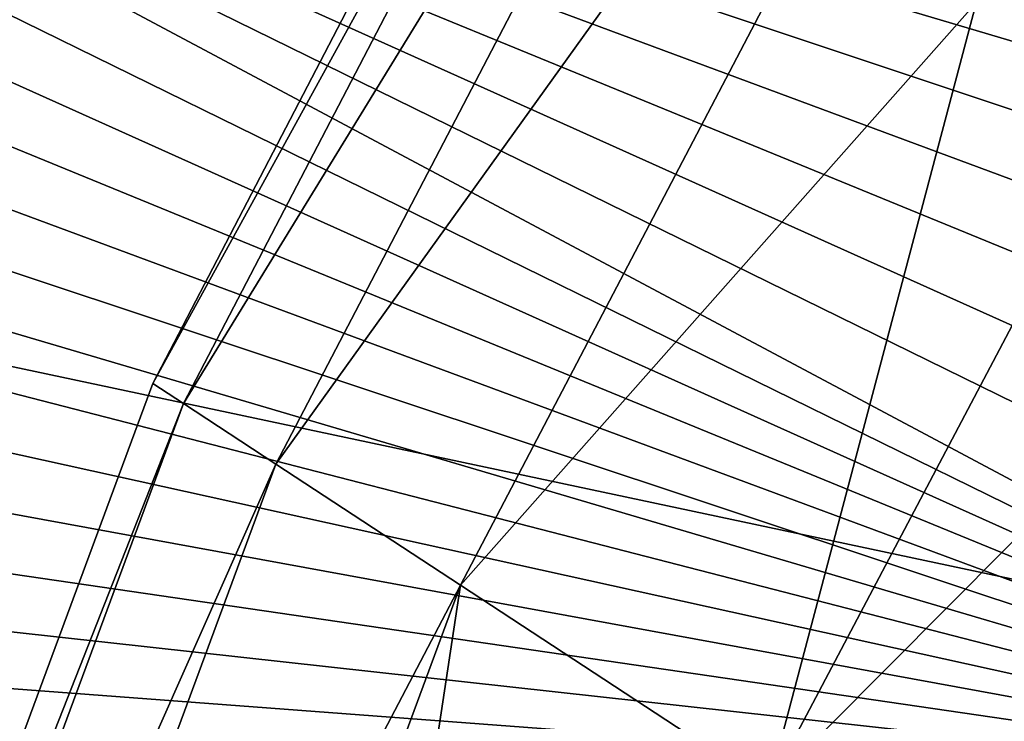
# Model space of a CAD drawing. Units: millimetres. Extents: x -421 to -90, y 30 to 75.
# Drawn here: x -398 to -397, y 52 to 52 of the extents above; entities that cross this region are included whole.
import ezdxf

# ---------------------------------------------------------------- set-up
doc = ezdxf.new("R2010")
doc.units = ezdxf.units.MM
doc.layers.get('0').update_dxf_attribs({"true_color": 0xc7c7c7})

# ---------------------------------------------------------------- blocks, each defined once
blk = doc.blocks.new('Object')
at = {"color": 0}
mesh = blk.add_polyface(dxfattribs=at)
corners = [(0.5078675746917725, 0.2283032536506653, -3.805201768875122), (0.4912748336791992, 0.2625283896923065, -3.805201768875122), (0.4724420309066772, 0.2955017387866974, -3.805201768875122), (0.522140383720398, 0.1929153203964233, -3.805201768875122), (0.534018337726593, 0.1564323604106903, -3.805201768875122), (0.5434250831604004, 0.1188995912671089, -3.805201768875122), (0.5502774715423584, 0.08033502846956253, -3.805201768875122), (0.5544792413711548, 0.04072852805256844, -3.805201530456543), (0.5559138059616089, 3.86076010272518e-07, -3.805201530456543), (0.5544793605804443, -0.04072689637541771, -3.805201530456543), (0.5502776503562927, -0.08033289015293121, -3.805201530456543), (0.5434250831604004, -0.1188976392149925, -3.805201530456543), (0.5340183973312378, -0.1564303785562515, -3.805201530456543), (0.4180244207382202, 0.3994735479354858, -3.705201864242554), (0.4438917636871338, 0.3699271678924561, -3.705201864242554), (0.7356729507446289, 0.6087355017662048, -3.705201864242554), (0.5434250831604004, 0.1188996136188507, -3.725201606750488), (0.534018337726593, 0.1564323902130127, -3.725201606750488), (0.522140383720398, 0.1929153501987457, -3.725201606750488), (0.5078675746917725, 0.2283032834529877, -3.725201606750488), (0.4912748336791992, 0.2625284194946289, -3.725201606750488), (0.4724420309066772, 0.2955017685890198, -3.725201606750488), (0.4514565467834473, 0.3271175920963287, -3.805201768875122), (0.5388233661651611, 0.1578149348497391, -3.710201740264893), (0.5268388390541077, 0.1946254372596741, -3.710201740264893), (0.5124382972717285, 0.2303301841020584, -3.710201740264893), (0.4956977963447571, 0.2648602426052094, -3.710201740264893), (0.4766981899738312, 0.2981257140636444, -3.710201740264893), (0.4555278718471527, 0.3300200998783112, -3.710201740264893), (0.4514565467834473, 0.3271176218986511, -3.725201845169067), (0.5409342646598816, 0.1997556686401367, -3.705201625823975), (0.5261505246162415, 0.236410915851593, -3.705201625823975), (0.5089666843414307, 0.2718557715415955, -3.705201625823975), (0.4894666969776154, 0.3059974908828735, -3.705201625823975), (0.467741847038269, 0.3387274742126465, -3.705201625823975)]
mesh.append_faces([[corners[k] for k in face] for face in [(3, 0, 2), (4, 3, 2), (5, 4, 2), (6, 5, 2), (7, 6, 2), (8, 7, 2), (9, 8, 2), (10, 9, 2), (11, 10, 2), (12, 11, 2)]], dxfattribs={"vtx1": -1, "vtx2": -1, "color": 0})
mesh.append_faces([[corners[k] for k in face] for face in [(0, 1, 2), (13, 14, 15), (16, 17, 4), (4, 5, 16), (17, 18, 3), (3, 4, 17), (18, 19, 0), (0, 3, 18), (19, 20, 1), (1, 0, 19), (20, 21, 2), (2, 1, 20), (22, 2, 21), (23, 17, 16), (24, 18, 17), (17, 23, 24), (25, 19, 18), (18, 24, 25), (26, 20, 19), (19, 25, 26), (27, 21, 20), (20, 26, 27), (28, 29, 21), (21, 27, 28), (30, 24, 23), (31, 25, 24), (24, 30, 31), (32, 26, 25), (25, 31, 32), (33, 27, 26), (26, 32, 33), (34, 28, 27), (27, 33, 34)]], dxfattribs={"vtx2": -1, "color": 0})
mesh = blk.add_polyface(dxfattribs=at)
corners = [(-0.336333155632019, -0.4606717228889465, -3.805201530456543), (0.4724420309066772, 0.2955017387866974, -3.805201768875122), (0.4514565467834473, 0.3271175920963287, -3.805201768875122), (0.4284146428108215, 0.3572598993778229, -3.805201768875122), (0.4034213721752167, 0.3858078420162201, -3.805201768875122), (0.3765906691551208, 0.4126386046409607, -3.805201768875122), (0.3480429947376251, 0.4376315772533417, -3.805201768875122), (0.3179003000259399, 0.4606736600399017, -3.805201768875122), (0.2862842679023743, 0.4816593825817108, -3.805201768875122), (0.2533113360404968, 0.5004919171333313, -3.805201768875122), (0.2190860062837601, 0.5170846581459045, -3.805201768875122), (0.1836977154016495, 0.5313577055931091, -3.805201768875122), (0.4724420309066772, 0.2955017685890198, -3.725201606750488), (0.4514565467834473, 0.3271176218986511, -3.725201845169067), (0.4284146428108215, 0.3572599291801453, -3.725201845169067), (0.4034213721752167, 0.3858078718185425, -3.725201845169067), (0.3765906691551208, 0.4126386344432831, -3.725201845169067), (0.3480429947376251, 0.4376316070556641, -3.725201845169067), (0.3179003000259399, 0.4606736898422241, -3.725201845169067), (0.4322839081287384, 0.3604267537593842, -3.710201740264893), (0.4555278718471527, 0.3300200998783112, -3.710201740264893), (0.407072126865387, 0.3892242908477783, -3.710201740264893), (0.3800070881843567, 0.4162893891334534, -3.710201740264893), (0.3512097895145416, 0.4415009021759033, -3.710201740264893), (0.3208027780056, 0.4647450149059296, -3.710201740264893), (0.2889082133769989, 0.4859155714511871, -3.710201740264893), (0.4438917636871338, 0.3699271678924561, -3.705201864242554), (0.467741847038269, 0.3387274742126465, -3.705201625823975), (0.4180244207382202, 0.3994735479354858, -3.705201864242554), (0.3902563452720642, 0.4272416830062866, -3.705201864242554), (0.3607102334499359, 0.4531087279319763, -3.705201864242554), (0.3295101523399353, 0.4769589900970459, -3.705201864242554)]
mesh.append_faces([[corners[k] for k in face] for face in [(0, 1, 2), (0, 2, 3), (0, 3, 4), (0, 4, 5), (0, 5, 6), (0, 6, 7), (0, 7, 8), (0, 8, 9), (0, 9, 10), (0, 10, 11)]], dxfattribs={"vtx0": -1, "vtx2": -1, "color": 0})
mesh.append_faces([[corners[k] for k in face] for face in [(12, 13, 2), (13, 14, 3), (3, 2, 13), (14, 15, 4), (4, 3, 14), (15, 16, 5), (5, 4, 15), (16, 17, 6), (6, 5, 16), (17, 18, 7), (7, 6, 17), (8, 7, 18), (19, 14, 13), (13, 20, 19), (21, 15, 14), (14, 19, 21), (22, 16, 15), (15, 21, 22), (23, 17, 16), (16, 22, 23), (24, 18, 17), (17, 23, 24), (18, 24, 25), (26, 19, 20), (20, 27, 26), (28, 21, 19), (19, 26, 28), (29, 22, 21), (21, 28, 29), (30, 23, 22), (22, 29, 30), (31, 24, 23), (23, 30, 31)]], dxfattribs={"vtx2": -1, "color": 0})
mesh = blk.add_polyface(dxfattribs=at)
corners = [(-0.2717439532279968, -0.500490128993988, -3.805201530456543), (-0.2375183552503586, -0.5170829892158508, -3.805201530456543), (0.4724420309066772, 0.2955017387866974, -3.805201768875122), (-0.3047170639038086, -0.4816573560237885, -3.805201530456543), (-0.336333155632019, -0.4606717228889465, -3.805201530456543), (-0.3664758205413818, -0.4376296103000641, -3.805201530456543), (-0.366475373506546, 0.4376317858695984, -3.805201768875122), (-0.3950232863426208, -0.4126368165016174, -3.805201530456543), (-0.3950232267379761, 0.4126386344432831, -3.805201768875122), (-0.4218539595603943, -0.3858060836791992, -3.805201530456543), (-0.4468471109867096, -0.3572582602500916, -3.805201530456543), (-0.4218539893627167, 0.3858078718185425, -3.805201768875122), (-0.469889223575592, -0.3271155655384064, -3.805201530456543), (-0.4698888659477234, 0.3271178901195526, -3.805201768875122), (-0.4908747375011444, -0.2954998016357422, -3.805201530456543), (-0.4908747375011444, -0.2954997718334198, -3.725201606750488), (-0.469889223575592, -0.327115535736084, -3.725201606750488), (-0.4468471109867096, -0.3572582304477692, -3.725201606750488), (-0.4218539595603943, -0.3858060538768768, -3.725201606750488), (-0.3950232863426208, -0.412636786699295, -3.725201606750488), (-0.3664758205413818, -0.4376295804977417, -3.725201368331909), (-0.336333155632019, -0.4606716930866241, -3.725201368331909), (-0.3047170639038086, -0.4816573262214661, -3.725201368331909), (-0.4507163763046265, -0.3604250252246857, -3.710201501846313), (-0.4739605486392975, -0.330018013715744, -3.710201501846313), (-0.4255047142505646, -0.3892224729061127, -3.710201501846313), (-0.3984397053718567, -0.4162875413894653, -3.710201501846313), (-0.3696426153182983, -0.441498875617981, -3.710201501846313), (-0.3392356038093567, -0.4647430181503296, -3.710201501846313), (-0.3073410093784332, -0.48591348528862, -3.710201501846313), (-0.4623242318630219, -0.36992546916008, -3.705201387405396), (-0.4861745238304138, -0.3387253880500793, -3.705201625823975), (-0.4364570081233978, -0.3994717299938202, -3.705201387405396), (-0.4086889624595642, -0.4272398352622986, -3.705201387405396), (-0.3791430294513702, -0.453106701374054, -3.705201387405396), (-0.3479430079460144, -0.4769569933414459, -3.705201387405396)]
mesh.append_faces([[corners[k] for k in face] for face in [(0, 1, 2), (3, 0, 2), (4, 3, 2), (5, 4, 6), (7, 5, 8), (9, 7, 8), (10, 9, 11), (12, 10, 13), (14, 12, 13)]], dxfattribs={"vtx1": -1, "vtx2": -1, "color": 0})
mesh.append_faces([[corners[k] for k in face] for face in [(15, 16, 12), (16, 17, 10), (10, 12, 16), (17, 18, 9), (9, 10, 17), (18, 19, 7), (7, 9, 18), (19, 20, 5), (5, 7, 19), (20, 21, 4), (4, 5, 20), (21, 22, 3), (3, 4, 21), (23, 17, 16), (16, 24, 23), (25, 18, 17), (17, 23, 25), (26, 19, 18), (18, 25, 26), (27, 20, 19), (19, 26, 27), (28, 21, 20), (20, 27, 28), (21, 28, 29), (30, 23, 24), (24, 31, 30), (32, 25, 23), (23, 30, 32), (33, 26, 25), (25, 32, 33), (34, 27, 26), (26, 33, 34), (35, 28, 27), (27, 34, 35)]], dxfattribs={"vtx2": -1, "color": 0})
mesh = blk.add_polyface(dxfattribs=at)
corners = [(0.2190859764814377, -0.517082929611206, -3.805201530456543), (0.2533112764358521, -0.5004902482032776, -3.805201530456543), (0.4724420309066772, 0.2955017387866974, -3.805201768875122), (0.1836980134248734, -0.5313557982444763, -3.805201530456543), (0.1472150981426239, -0.5432338118553162, -3.805201530456543), (0.1096822917461395, -0.5526404976844788, -3.805201530456543), (0.07111774384975433, -0.5594929456710815, -3.805201530456543), (0.03151126205921173, -0.5636946558952332, -3.805201530456543), (-0.009216885082423687, -0.5651292204856873, -3.805201530456543), (-0.04994416981935501, -0.5636947751045227, -3.805201530456543), (-0.08955016732215881, -0.5594930648803711, -3.805201530456543), (-0.1281149089336395, -0.5526405572891235, -3.805201530456543), (-0.1656476259231567, -0.5432338118553162, -3.805201530456543), (-0.2021303623914719, -0.5313559174537659, -3.805201530456543), (-0.2375183552503586, -0.5170829892158508, -3.805201530456543), (0.1096822917461395, -0.552640438079834, -3.725201368331909), (0.1472150981426239, -0.5432337522506714, -3.725201368331909), (0.1836980134248734, -0.5313557386398315, -3.725201368331909), (0.2190859764814377, -0.5170828700065613, -3.725201368331909), (0.2533112764358521, -0.5004901885986328, -3.725201368331909), (0.2862843871116638, -0.4816574156284332, -3.725201368331909), (0.2862843871116638, -0.4816574454307556, -3.805201530456543), (0.3179003000259399, -0.4606718719005585, -3.725201368331909), (0.3179003000259399, -0.4606719017028809, -3.805201530456543), (0.1854081004858017, -0.5360541939735413, -3.710201501846313), (0.1485976427793503, -0.5480387806892395, -3.710201501846313), (0.2211128771305084, -0.5216535925865173, -3.710201501846313), (0.2556430995464325, -0.5049131512641907, -3.710201501846313), (0.2889083325862885, -0.4859135746955872, -3.710201501846313), (0.3208027780056, -0.4647431969642639, -3.710201501846313), (0.1905383318662643, -0.5501496195793152, -3.705201387405396), (0.227193608880043, -0.5353658199310303, -3.705201387405396), (0.2626386284828186, -0.5181820392608643, -3.705201387405396), (0.29678013920784, -0.4986820816993713, -3.705201387405396), (0.3295101523399353, -0.4769571721553802, -3.705201387405396)]
mesh.append_faces([[corners[k] for k in face] for face in [(0, 1, 2), (3, 0, 2), (4, 3, 2), (5, 4, 2), (6, 5, 2), (7, 6, 2), (8, 7, 2), (9, 8, 2), (10, 9, 2), (11, 10, 2), (12, 11, 2), (13, 12, 2), (14, 13, 2)]], dxfattribs={"vtx1": -1, "vtx2": -1, "color": 0})
mesh.append_faces([[corners[k] for k in face] for face in [(15, 16, 4), (16, 17, 3), (3, 4, 16), (17, 18, 0), (0, 3, 17), (18, 19, 1), (1, 0, 18), (19, 20, 21), (21, 1, 19), (20, 22, 23), (23, 21, 20), (24, 17, 16), (16, 25, 24), (26, 18, 17), (17, 24, 26), (27, 19, 18), (18, 26, 27), (28, 20, 19), (19, 27, 28), (29, 22, 20), (20, 28, 29), (30, 24, 25), (31, 26, 24), (24, 30, 31), (32, 27, 26), (26, 31, 32), (33, 28, 27), (27, 32, 33), (34, 29, 28), (28, 33, 34)]], dxfattribs={"vtx2": -1, "color": 0})
blk = doc.blocks.new('Line014')
at = {"color": 0}
mesh = blk.add_polyface(dxfattribs=at)
corners = [(-0.05067842453718185, 0.3926917016506195, 0.004401691257953644), (-0.144635021686554, 0.3087335824966431, 0.004401691257953644), (-0.1599040627479553, 0.3206044733524323, 0.008803382515907288), (-0.06595630943775177, 0.4050912857055664, 0.008803382515907288), (-0.167538583278656, 0.3265399038791656, 0.04077792540192604), (-0.07359525561332703, 0.4112910628318787, 0.04134848713874817), (-0.1700834184885025, 0.3285183906555176, 0.2906942367553711), (-0.07614156603813171, 0.413357675075531, 0.296399861574173), (-0.07614156603813171, 0.413357675075531, 0.1284197419881821), (-0.1700834333896637, 0.3285183906555176, 0.1261374950408936), (-0.223262220621109, 0.2148138582706451, 0.004401691257953644), (-0.2389426827430725, 0.2255520820617676, 0.008803382515907288), (-0.2467829138040543, 0.23092120885849, 0.03999405354261398), (-0.2493963241577148, 0.2327108979225159, 0.2828555703163147), (-0.2493963241577148, 0.2327108979225159, 0.1230020150542259), (-0.3151068985462189, 0.1239996626973152, 0.2731688022613525), (-0.05067842453718185, 0.3926917016506195, 1.866883158683777), (-0.144635021686554, 0.3087335824966431, 1.83036732673645), (-0.1191866025328636, 0.2889488041400909, 1.840797901153564), (-0.08864851295948029, 0.265207052230835, 1.844274759292603), (-0.1657671928405762, 0.175440326333046, 1.794106960296631), (-0.1344062685966492, 0.1539638638496399, 1.790630102157593), (-0.223262220621109, 0.2148138284683228, 1.780199527740479), (-0.1971281170845032, 0.196916788816452, 1.790630102157593), (-0.02521529048681259, 0.372025728225708, 0.001760676503181458), (-0.1191866025328636, 0.2889488041400909, 0.001760676503181458), (-0.1657671928405762, 0.1754403412342072, 0.0008803382515907288), (-0.08864851295948029, 0.265207052230835, 0.0008803382515907288), (-0.05811041593551636, 0.241465300321579, 0.001760676503181458), (-0.1971281170845032, 0.1969168037176132, 0.001760676503181458), (-0.1700834333896637, 0.3285183906555176, 1.486950874328613), (-0.1700834333896637, 0.3285183906555176, 1.664490342140198), (-0.07614156603813171, 0.413357675075531, 1.698723912239075), (-0.07614156603813171, 0.413357675075531, 1.51776123046875), (-0.167538583278656, 0.3265399038791656, 1.765429258346558), (-0.07359525561332703, 0.4112910628318787, 1.801374435424805), (-0.1599040627479553, 0.3206044733524323, 1.81298291683197), (-0.06595630943775177, 0.4050912857055664, 1.849498748779297), (-0.2389426827430725, 0.2255520671606064, 1.762815237045288), (-0.2467829287052155, 0.2309211939573288, 1.716045379638672), (-0.2493963241577148, 0.2327108979225159, 1.444621920585632), (-0.2493963241577148, 0.2327108979225159, 1.61745810508728), (-0.1700834333896637, 0.3285183906555176, 0.5602604150772095), (-0.07614156603813171, 0.413357675075531, 0.5716716051101685), (-0.1700834333896637, 0.3285183906555176, 0.883629560470581), (-0.07614156603813171, 0.413357675075531, 0.9018874764442444), (-0.1700834333896637, 0.3285183906555176, 1.209595203399658), (-0.07614156603813171, 0.413357675075531, 1.234699845314026), (-0.2493963241577148, 0.2327108979225159, 1.175104856491089), (-0.2493963241577148, 0.2327108979225159, 0.85854572057724), (-0.3151068985462189, 0.123999647796154, 0.8275480270385742), (-0.2493963241577148, 0.2327108979225159, 0.5445830225944519), (-0.3151068985462189, 0.1239996552467346, 0.5252094864845276)]
mesh.append_faces([[corners[k] for k in face] for face in [(0, 1, 2), (3, 2, 4), (4, 5, 3), (6, 7, 8), (8, 9, 6), (9, 8, 5), (5, 4, 9), (1, 10, 11), (11, 2, 1), (2, 11, 12), (12, 4, 2), (13, 6, 9), (9, 14, 13), (14, 9, 4), (4, 12, 14), (15, 13, 14), (16, 17, 18), (19, 20, 21), (17, 22, 23), (23, 18, 17), (18, 23, 20), (20, 19, 18), (24, 25, 1), (26, 27, 28), (10, 1, 25), (25, 29, 10), (29, 25, 27), (27, 26, 29), (30, 31, 32), (32, 33, 30), (31, 34, 35), (35, 32, 31), (36, 17, 16), (34, 36, 37), (37, 35, 34), (17, 36, 38), (38, 22, 17), (36, 34, 39), (39, 38, 36), (31, 30, 40), (40, 41, 31), (34, 31, 41), (41, 39, 34), (6, 42, 43), (43, 7, 6), (42, 44, 45), (45, 43, 42), (46, 30, 33), (33, 47, 46), (44, 46, 47), (47, 45, 44), (30, 46, 48), (48, 40, 30), (46, 44, 49), (49, 48, 46), (48, 49, 50), (42, 6, 13), (13, 51, 42), (51, 13, 15), (44, 42, 51), (51, 49, 44), (49, 51, 52)]], dxfattribs={"vtx2": -1, "color": 0})
mesh = blk.add_polyface(dxfattribs=at)
corners = [(-0.1680724620819092, 0.04102027416229248, 0.004401691257953644), (-0.1082721650600433, 0.1360668390989304, 0.004401691257953644), (-0.09259170293807983, 0.1253286153078079, 0.008803382515907288), (-0.1517353057861328, 0.03180034458637238, 0.008803382515907288), (-0.08475147187709808, 0.1199594885110855, 0.03999405726790428), (-0.1408438682556152, 0.02565371990203857, 0.1191273108124733), (-0.0821380615234375, 0.1181697845458984, 0.1230020225048065), (-0.0821380615234375, 0.1181697845458984, 0.2828555703163147), (-0.1435667276382446, 0.02719037607312202, 0.03902537748217583), (-0.223262220621109, 0.2148138582706451, 0.004401691257953644), (-0.2878783345222473, 0.1086331158876419, 0.004401691257953644), (-0.3042154610157013, 0.117853045463562, 0.008803382515907288), (-0.2389426827430725, 0.2255520820617676, 0.008803382515907288), (-0.3123840391635895, 0.1224630102515221, 0.03902538120746613), (-0.2467829138040543, 0.23092120885849, 0.03999405354261398), (-0.3568657040596008, -0.0045737624168396, 0.008803382515907288), (-0.3653977513313293, -0.0008066277951002121, 0.03790039569139481), (-0.3682417869567871, 0.0004490809515118599, 0.2619189620018005), (-0.3151068985462189, 0.1239996626973152, 0.2731688022613525), (-0.3151068985462189, 0.1239996626973152, 0.1191273033618927), (-0.3682417869567871, 0.0004490837454795837, 0.1146273761987686), (-0.2493963241577148, 0.2327108979225159, 0.1230020150542259), (-0.05811041221022606, 0.241465300321579, 1.840797901153564), (-0.1344062685966492, 0.1539638638496399, 1.790630102157593), (-0.1082721650600433, 0.136066809296608, 1.780199527740479), (-0.1680724620819092, 0.0410202257335186, 1.718204259872437), (-0.1953010559082031, 0.05638678371906281, 1.728634834289551), (-0.1657671928405762, 0.175440326333046, 1.794106960296631), (-0.2279753983020782, 0.07482665777206421, 1.732111692428589), (-0.223262220621109, 0.2148138284683228, 1.780199527740479), (-0.2878783345222473, 0.1086330711841583, 1.718204259872437), (-0.260649710893631, 0.09326651692390442, 1.728634834289551), (-0.1971281170845032, 0.196916788816452, 1.790630102157593), (-0.1953010559082031, 0.05638682469725609, 0.001760676503181458), (-0.1344062685966492, 0.1539638787508011, 0.001760676503181458), (-0.05811041593551636, 0.241465300321579, 0.001760676503181458), (-0.1657671928405762, 0.1754403412342072, 0.0008803382515907288), (-0.2279753684997559, 0.0748266875743866, 0.0008803382515907288), (-0.1971281170845032, 0.1969168037176132, 0.001760676503181458), (-0.260649710893631, 0.0932665541768074, 0.001760676503181458), (-0.0821380615234375, 0.1181697696447372, 1.444621920585632), (-0.0821380615234375, 0.118169754743576, 1.61745810508728), (-0.1408438682556152, 0.02565368264913559, 1.559337496757507), (-0.08475147187709808, 0.1199594587087631, 1.716045379638672), (-0.1435667276382446, 0.02719032950699329, 1.65501868724823), (-0.09259170293807983, 0.1253285706043243, 1.762815237045288), (-0.1517353057861328, 0.0318002961575985, 1.700819849967957), (-0.3151068985462189, 0.1239996403455734, 1.559337615966797), (-0.3151068985462189, 0.1239996328949928, 1.392313361167908), (-0.3682418167591095, 0.0004490474238991737, 1.33156430721283), (-0.3123840391635895, 0.1224629729986191, 1.65501868724823), (-0.3682418167591095, 0.0004490427672863007, 1.491838574409485), (-0.3042154908180237, 0.1178530007600784, 1.700819969177246), (-0.3568657338619232, -0.004573803395032883, 1.628820896148682), (-0.3653978109359741, -0.0008066706359386444, 1.584144711494446), (-0.2389426827430725, 0.2255520671606064, 1.762815237045288), (-0.2467829287052155, 0.2309211939573288, 1.716045379638672), (-0.2493963241577148, 0.2327108979225159, 1.61745810508728), (-0.2493963241577148, 0.2327108979225159, 1.444621920585632), (-0.0821380615234375, 0.1181697845458984, 0.5445830225944519), (-0.1408438682556152, 0.02565371431410313, 0.5252094864845276), (-0.0821380615234375, 0.1181697845458984, 0.85854572057724), (-0.1408438682556152, 0.02565370686352253, 0.8275480270385742), (-0.0821380615234375, 0.1181697770953178, 1.175104975700378), (-0.1408438682556152, 0.02565368823707104, 1.392313241958618), (-0.1408438682556152, 0.02565369941294193, 1.132483124732971), (-0.3151068985462189, 0.1239996552467346, 0.5252094864845276), (-0.3151068985462189, 0.123999647796154, 0.8275480270385742), (-0.3682418167591095, 0.0004490725696086884, 0.5027098059654236), (-0.3151068985462189, 0.1239996403455734, 1.132483005523682), (-0.3682418167591095, 0.000449053943157196, 1.0829838514328), (-0.3682418465614319, 0.0004490623250603676, 0.7915485501289368), (-0.2493963241577148, 0.2327108979225159, 1.175104856491089), (-0.2493963241577148, 0.2327108979225159, 0.5445830225944519), (-0.2493963241577148, 0.2327108979225159, 0.85854572057724)]
mesh.append_faces([[corners[k] for k in face] for face in [(0, 1, 2), (3, 2, 4), (5, 6, 7), (8, 4, 6), (9, 10, 11), (11, 12, 9), (12, 11, 13), (13, 14, 12), (15, 11, 10), (16, 13, 11), (17, 18, 19), (20, 19, 13), (21, 19, 18), (19, 21, 14), (14, 13, 19), (22, 23, 24), (25, 24, 23), (23, 26, 25), (26, 23, 27), (27, 28, 26), (29, 30, 31), (31, 32, 29), (32, 31, 28), (28, 27, 32), (1, 0, 33), (33, 34, 1), (35, 34, 36), (34, 33, 37), (37, 36, 34), (10, 9, 38), (38, 39, 10), (39, 38, 36), (36, 37, 39), (40, 41, 42), (41, 43, 44), (45, 24, 25), (43, 45, 46), (47, 48, 49), (50, 47, 51), (30, 52, 53), (52, 50, 54), (29, 55, 52), (52, 30, 29), (55, 56, 50), (50, 52, 55), (57, 58, 48), (48, 47, 57), (56, 57, 47), (47, 50, 56), (7, 59, 60), (59, 61, 62), (63, 40, 64), (61, 63, 65), (66, 18, 17), (67, 66, 68), (48, 69, 70), (69, 67, 71), (58, 72, 69), (69, 48, 58), (67, 69, 72), (18, 66, 73), (66, 67, 74)]], dxfattribs={"vtx2": -1, "color": 0})
mesh = blk.add_polyface(dxfattribs=at)
corners = [(-0.2506489157676697, -0.1929722428321838, 0.004401691257953644), (-0.2146642655134201, -0.06735935807228088, 0.004401691257953644), (-0.1976000964641571, -0.07489363104104996, 0.008803382515907288), (-0.2329623997211456, -0.1988717913627625, 0.008803382515907288), (-0.1680724620819092, 0.04102027416229248, 0.004401691257953644), (-0.1517353057861328, 0.03180034458637238, 0.008803382515907288), (-0.1890680193901062, -0.0786607638001442, 0.03790039569139481), (-0.2241191416978836, -0.2018215507268906, 0.03664760664105415), (-0.1435667276382446, 0.02719037607312202, 0.03902537748217583), (-0.09259170293807983, 0.1253286153078079, 0.008803382515907288), (-0.08475147187709808, 0.1199594885110855, 0.03999405726790428), (-0.0821380615234375, 0.1181697845458984, 0.2828555703163147), (-0.1408438682556152, 0.02565371990203857, 0.2731688022613525), (-0.1408438682556152, 0.02565371990203857, 0.1191273108124733), (-0.0821380615234375, 0.1181697845458984, 0.1230020225048065), (-0.1862239837646484, -0.07991647720336914, 0.2619189620018005), (-0.2211713790893555, -0.2028048038482666, 0.2493910789489746), (-0.2211713790893555, -0.2028048038482666, 0.109616219997406), (-0.1862239837646484, -0.07991647720336914, 0.1146273761987686), (-0.2146642655134201, -0.06735941767692566, 1.646205186843872), (-0.1680724620819092, 0.0410202257335186, 1.718204259872437), (-0.1953010559082031, 0.05638678371906281, 1.728634834289551), (-0.2431045472621918, -0.0548022985458374, 1.656635761260986), (-0.2279753983020782, 0.07482665777206421, 1.732111692428589), (-0.2431045472621918, -0.05480223521590233, 0.001760676503181458), (-0.1953010559082031, 0.05638682469725609, 0.001760676503181458), (-0.2772328853607178, -0.03973369300365448, 0.0008803382515907288), (-0.2279753684997559, 0.0748266875743866, 0.0008803382515907288), (-0.1408438682556152, 0.02565368264913559, 1.559337496757507), (-0.1408438682556152, 0.02565368823707104, 1.392313241958618), (-0.0821380615234375, 0.1181697696447372, 1.444621920585632), (-0.1435667276382446, 0.02719032950699329, 1.65501868724823), (-0.0821380615234375, 0.118169754743576, 1.61745810508728), (-0.1517353057861328, 0.0318002961575985, 1.700819849967957), (-0.09259170293807983, 0.1253285706043243, 1.762815237045288), (-0.08475147187709808, 0.1199594587087631, 1.716045379638672), (-0.2506489157676697, -0.1929723024368286, 1.56602668762207), (-0.2329623997211456, -0.1988718509674072, 1.54864239692688), (-0.1976000964641571, -0.07489368319511414, 1.628820896148682), (-0.2241191416978836, -0.2018216103315353, 1.505219101905823), (-0.1890680193901062, -0.07866081595420837, 1.584144592285156), (-0.1862239837646484, -0.07991652190685272, 1.33156430721283), (-0.1862239837646484, -0.07991652190685272, 1.491838455200195), (-0.2211713790893555, -0.2028048634529114, 1.416671276092529), (-0.1408438682556152, 0.02565371431410313, 0.5252094864845276), (-0.1408438682556152, 0.02565370686352253, 0.8275480270385742), (-0.0821380615234375, 0.1181697845458984, 0.5445830225944519), (-0.1408438682556152, 0.02565369941294193, 1.132483124732971), (-0.0821380615234375, 0.1181697770953178, 1.175104975700378), (-0.0821380615234375, 0.1181697845458984, 0.85854572057724), (-0.1862239837646484, -0.07991650700569153, 1.0829838514328), (-0.2211713790893555, -0.202804833650589, 1.263913750648499), (-0.1862239837646484, -0.07991649210453033, 0.7915485501289368), (-0.2211713790893555, -0.2028048485517502, 1.02786111831665), (-0.2211713790893555, -0.2028048038482666, 0.4776540398597717), (-0.1862239837646484, -0.07991648465394974, 0.5027098059654236), (-0.2211713790893555, -0.202804833650589, 0.7514593601226807)]
mesh.append_faces([[corners[k] for k in face] for face in [(0, 1, 2), (2, 3, 0), (1, 4, 5), (5, 2, 1), (3, 2, 6), (6, 7, 3), (2, 5, 8), (8, 6, 2), (9, 5, 4), (10, 8, 5), (11, 12, 13), (14, 13, 8), (15, 16, 17), (17, 18, 15), (18, 17, 7), (7, 6, 18), (12, 15, 18), (18, 13, 12), (13, 18, 6), (6, 8, 13), (19, 20, 21), (21, 22, 19), (22, 21, 23), (4, 1, 24), (24, 25, 4), (26, 27, 25), (28, 29, 30), (31, 28, 32), (20, 33, 34), (33, 31, 35), (36, 37, 38), (38, 19, 36), (37, 39, 40), (40, 38, 37), (19, 38, 33), (33, 20, 19), (38, 40, 31), (31, 33, 38), (41, 42, 43), (42, 41, 29), (29, 28, 42), (39, 43, 42), (42, 40, 39), (40, 42, 28), (28, 31, 40), (44, 12, 11), (45, 44, 46), (29, 47, 48), (47, 45, 49), (50, 41, 51), (52, 50, 53), (41, 50, 47), (47, 29, 41), (50, 52, 45), (45, 47, 50), (54, 16, 15), (15, 55, 54), (55, 15, 12), (12, 44, 55), (55, 52, 56), (52, 55, 44), (44, 45, 52)]], dxfattribs={"vtx2": -1, "color": 0})
mesh = blk.add_polyface(dxfattribs=at)
corners = [(-0.339801549911499, -0.01210803352296352, 0.004401691257953644), (-0.3803501725196838, -0.1497089415788651, 0.004401691257953644), (-0.3980366587638855, -0.1438094079494476, 0.008803382515907288), (-0.3568657040596008, -0.0045737624168396, 0.008803382515907288), (-0.4068799614906311, -0.1408596485853195, 0.03664760664105415), (-0.3653977513313293, -0.0008066277951002121, 0.03790039569139481), (-0.2878783345222473, 0.1086331158876419, 0.004401691257953644), (-0.3042154610157013, 0.117853045463562, 0.008803382515907288), (-0.409827709197998, -0.1398763954639435, 0.2493910938501358), (-0.3682417869567871, 0.0004490809515118599, 0.2619189620018005), (-0.3682417869567871, 0.0004490837454795837, 0.1146273761987686), (-0.4098276793956757, -0.1398763954639435, 0.109616219997406), (-0.3151068985462189, 0.1239996626973152, 0.1191273033618927), (-0.3123840391635895, 0.1224630102515221, 0.03902538120746613), (-0.2506489157676697, -0.1929723024368286, 1.56602668762207), (-0.2146642655134201, -0.06735941767692566, 1.646205186843872), (-0.2431045472621918, -0.0548022985458374, 1.656635761260986), (-0.2801264524459839, -0.1831397414207458, 1.576457381248474), (-0.2772328853607178, -0.03973375260829926, 1.660112619400024), (-0.3154995441436768, -0.1713406443595886, 1.579934239387512), (-0.2279753983020782, 0.07482665777206421, 1.732111692428589), (-0.339801549911499, -0.01210807822644711, 1.646205186843872), (-0.3803501427173615, -0.1497090011835098, 1.56602668762207), (-0.3508726060390472, -0.1595415771007538, 1.576457381248474), (-0.3113612234592438, -0.02466520294547081, 1.656635761260986), (-0.2878783345222473, 0.1086330711841583, 1.718204259872437), (-0.260649710893631, 0.09326651692390442, 1.728634834289551), (-0.2146642655134201, -0.06735935807228088, 0.004401691257953644), (-0.2506489157676697, -0.1929722428321838, 0.004401691257953644), (-0.2801264524459839, -0.1831396818161011, 0.001760676503181458), (-0.2431045472621918, -0.05480223521590233, 0.001760676503181458), (-0.3154995441436768, -0.171340599656105, 0.0008803382515907288), (-0.2772328853607178, -0.03973369300365448, 0.0008803382515907288), (-0.1953010559082031, 0.05638682469725609, 0.001760676503181458), (-0.3113612532615662, -0.02466515451669693, 0.001760676503181458), (-0.3508726060390472, -0.159541517496109, 0.001760676503181458), (-0.260649710893631, 0.0932665541768074, 0.001760676503181458), (-0.2279753684997559, 0.0748266875743866, 0.0008803382515907288), (-0.4098276793956757, -0.1398764252662659, 1.263913750648499), (-0.4098276793956757, -0.1398764252662659, 1.416671276092529), (-0.3682418167591095, 0.0004490427672863007, 1.491838574409485), (-0.3682418167591095, 0.0004490474238991737, 1.33156430721283), (-0.4068799614906311, -0.1408596932888031, 1.505219101905823), (-0.3653978109359741, -0.0008066706359386444, 1.584144711494446), (-0.3151068985462189, 0.1239996403455734, 1.559337615966797), (-0.3123840391635895, 0.1224629729986191, 1.65501868724823), (-0.3980366885662079, -0.1438094526529312, 1.548642516136169), (-0.3568657338619232, -0.004573803395032883, 1.628820896148682), (-0.3042154908180237, 0.1178530007600784, 1.700819969177246), (-0.4098276793956757, -0.1398763954639435, 0.4776540398597717), (-0.3682418167591095, 0.0004490725696086884, 0.5027098059654236), (-0.409827709197998, -0.1398764103651047, 0.7514593601226807), (-0.3682418465614319, 0.0004490623250603676, 0.7915485501289368), (-0.3151068985462189, 0.1239996552467346, 0.5252094864845276), (-0.3151068985462189, 0.123999647796154, 0.8275480270385742), (-0.4098276793956757, -0.1398764252662659, 1.02786111831665), (-0.3682418167591095, 0.000449053943157196, 1.0829838514328), (-0.3151068985462189, 0.1239996328949928, 1.392313361167908), (-0.3151068985462189, 0.1239996403455734, 1.132483005523682)]
mesh.append_faces([[corners[k] for k in face] for face in [(0, 1, 2), (2, 3, 0), (3, 2, 4), (4, 5, 3), (6, 0, 3), (7, 3, 5), (8, 9, 10), (10, 11, 8), (12, 10, 9), (11, 10, 5), (5, 4, 11), (13, 5, 10), (14, 15, 16), (16, 17, 14), (17, 16, 18), (18, 19, 17), (20, 18, 16), (21, 22, 23), (23, 24, 21), (24, 23, 19), (19, 18, 24), (25, 21, 24), (24, 26, 25), (26, 24, 18), (18, 20, 26), (27, 28, 29), (29, 30, 27), (30, 29, 31), (31, 32, 30), (33, 30, 32), (1, 0, 34), (34, 35, 1), (0, 6, 36), (36, 34, 0), (35, 34, 32), (32, 31, 35), (34, 36, 37), (37, 32, 34), (38, 39, 40), (40, 41, 38), (39, 42, 43), (43, 40, 39), (41, 40, 44), (40, 43, 45), (46, 22, 21), (21, 47, 46), (47, 21, 25), (42, 46, 47), (47, 43, 42), (43, 47, 48), (8, 49, 50), (50, 9, 8), (49, 51, 52), (52, 50, 49), (9, 50, 53), (50, 52, 54), (55, 38, 41), (41, 56, 55), (56, 41, 57), (51, 55, 56), (56, 52, 51), (52, 56, 58)]], dxfattribs={"vtx2": -1, "color": 0})

msp = doc.modelspace()

# ---------------------------------------------------------------- block references
at = {"color": 54, "true_color": 0x94b11b, "xscale": 9.266570091247559, "yscale": 10.76974582672119, "zscale": 9.266570091247559}
msp.add_blockref('Line014', (-395.2561950683594, 50.50545501708984, 23.82638549804688), dxfattribs=at)
at = {"color": 153, "true_color": 0x5890e1, "extrusion": (-0.01400926640422186, -0.01650037831470272, 0.9997657115396024), "xscale": -2.076560735702515, "yscale": -2.076504707336426, "zscale": -2.390026807785034, "rotation": 149.1959338144689}
msp.add_blockref('Object', (-337.0910339355469, -217.2950744628906, 11.75103759765625), dxfattribs=at)

# ---------------------------------------------------------------- meshes
at = {"color": 133, "true_color": 0x58c7e1}
mesh = msp.add_polyface(dxfattribs=at)
corners = [(-401.2894287109375, 38.26869201660156, 25.68536567687988), (-386.71484375, 38.26357269287109, 25.68536376953125), (-386.7015380859375, 38.4591178894043, 25.82202339172363), (-401.2744445800781, 38.4693489074707, 25.82202339172363), (-386.6948852539062, 38.88401412963867, 25.89035034179688), (-401.2644348144531, 39.72737884521484, 25.91312789916992), (-386.6926574707031, 39.70691680908203, 25.91312789916992), (-386.6926574707031, 41.09647369384766, 25.91312980651855), (-401.2669372558594, 38.89987182617188, 25.89035034179688), (-385.6206359863281, 41.74294281005859, 24.54559135437012), (-385.6153564453125, 43.7578125, 24.54558944702148), (-361.7763671875, 43.75729370117188, 24.54558944702148), (-362.6478881835938, 38.44206237792969, 25.82202339172363), (-362.6425170898438, 38.85757827758789, 25.89035034179688), (-362.6407470703125, 41.05895233154297, 25.91312789916992), (-362.6407470703125, 39.67280578613281, 25.91312789916992), (-386.6926574707031, 43.22134399414062, 25.91312789916992), (-401.2644348144531, 43.24180603027344, 25.91312789916992), (-386.6926574707031, 45.90229797363281, 25.91312789916992), (-401.2644348144531, 45.91815948486328, 25.91312789916992), (-386.6926574707031, 48.96012115478516, 25.91312789916992), (-386.6926574707031, 52.21557998657227, 25.91312980651855), (-401.2644348144531, 52.22069549560547, 25.91312789916992), (-401.2644348144531, 48.97035217285156, 25.91312789916992), (-362.6407470703125, 48.94306564331055, 25.91312789916992), (-362.6407470703125, 45.8758659362793, 25.91312789916992), (-362.6407470703125, 43.18723297119141, 25.91312789916992), (-387.62939453125, 36.95523452758789, 16.28786468505859), (-387.2142333984375, 37.46784591674805, 20.55386352539062), (-401.852783203125, 37.46784210205078, 20.55386543273926), (-387.3978271484375, 37.00923919677734, 4.504122734069824), (-386.9657592773438, 37.43349838256836, 9.234417915344238), (-362.8611145019531, 37.43264770507812, 9.234417915344238), (-386.5302124023438, 37.85948181152344, 14.00285148620605), (-386.1541137695312, 38.22443008422852, 18.12061882019043), (-362.2061767578125, 38.21590423583984, 18.12061500549316), (-362.5096435546875, 37.85607147216797, 14.00285148620605), (-401.0811767578125, 37.86152648925781, 14.00285339355469), (-401.572509765625, 37.43400955200195, 9.234418869018555), (-386.9509582519531, 37.79292678833008, 23.25923347473145), (-401.5557861328125, 37.79292678833008, 23.25923347473145), (-386.8037719726562, 37.99253463745117, 24.77134895324707), (-401.3897705078125, 37.99304962158203, 24.7713508605957), (-386.7369995117188, 38.12873458862305, 25.45759963989258), (-401.314453125, 38.13077926635742, 25.45760345458984), (-362.676513671875, 38.12532424926758, 25.45759963989258), (-362.7304077148438, 37.99168395996094, 24.77134895324707), (-363.0615844726562, 37.46784591674805, 20.55386161804199), (-362.8491516113281, 37.79292678833008, 23.25922966003418), (-385.9003295898438, 38.4655876159668, 20.89890289306641), (-362.0014038085938, 38.44853591918945, 20.89890098571777), (-385.7439575195312, 38.63069534301758, 22.6245174407959), (-361.8753356933594, 38.60433197021484, 22.62451553344727), (-385.6599426269531, 38.76747894287109, 23.58425521850586), (-385.6233825683594, 38.92368316650391, 24.06492042541504), (-361.7791748046875, 38.88688659667969, 24.06492042541504), (-361.8079223632812, 38.73366165161133, 23.58425521850586), (-400.098388671875, 38.78701400756836, 23.58425521850586), (-400.0555114746094, 38.94387054443359, 24.06492042541504), (-400.1939392089844, 38.64632034301758, 22.6245174407959), (-400.6568908691406, 38.22954559326172, 18.12061882019043), (-400.3706359863281, 38.4758186340332, 20.89890670776367), (-385.6092529296875, 39.14704132080078, 24.35332107543945), (-361.7690124511719, 39.1143798828125, 24.35331916809082), (-385.615966796875, 40.40438079833984, 24.54558944702148), (-361.7811584472656, 41.73759078979492, 24.54558944702148), (-385.6094665527344, 39.58984375, 24.49752044677734), (-361.7769165039062, 40.39021682739258, 24.54558944702148), (-400.0369262695312, 39.1628532409668, 24.35332107543945), (-400.0342407226562, 39.59849166870117, 24.49752044677734), (-400.0434265136719, 41.73782348632812, 24.54559135437012), (-400.0391845703125, 40.40530776977539, 24.54558944702148), (-400.0386352539062, 43.75055694580078, 24.54558944702148), (-400.0293884277344, 46.27857208251953, 24.54558563232422), (-385.6051940917969, 46.28453063964844, 24.54558944702148), (-400.015625, 52.22069549560547, 24.54558563232422), (-385.5900573730469, 52.21557998657227, 24.54559135437012), (-385.5950927734375, 49.15860748291016, 24.54558563232422), (-400.0202026367188, 49.15693283081055, 24.54558563232422), (-385.5950927734375, 55.29097366333008, 24.54558563232422)]
mesh.append_faces([[corners[k] for k in face] for face in [(0, 1, 2), (3, 2, 4), (5, 6, 7), (8, 4, 6), (9, 10, 11), (12, 2, 1), (13, 4, 2), (14, 7, 6), (15, 6, 4), (7, 16, 17), (16, 18, 19), (20, 21, 22), (18, 20, 23), (21, 20, 24), (20, 18, 25), (16, 7, 14), (18, 16, 26), (27, 28, 29), (30, 31, 32), (33, 34, 35), (31, 33, 36), (34, 33, 37), (33, 31, 38), (28, 39, 40), (39, 41, 42), (43, 1, 0), (41, 43, 44), (1, 43, 45), (43, 41, 46), (39, 28, 47), (41, 39, 48), (34, 49, 50), (49, 51, 52), (53, 54, 55), (51, 53, 56), (54, 53, 57), (57, 58, 54), (53, 51, 59), (49, 34, 60), (51, 49, 61), (54, 62, 63), (64, 9, 65), (66, 64, 67), (54, 58, 68), (68, 62, 54), (62, 68, 69), (69, 66, 62), (70, 9, 64), (64, 71, 70), (71, 64, 66), (66, 69, 71), (9, 70, 72), (72, 10, 9), (10, 72, 73), (73, 74, 10), (75, 76, 77), (77, 78, 75), (78, 77, 74), (74, 73, 78), (79, 76, 75)]], dxfattribs={"vtx2": -1, "color": 133})
mesh = msp.add_polyface(dxfattribs=at)
corners = [(-386.7015380859375, 38.4591178894043, 25.82202339172363), (-401.2744445800781, 38.4693489074707, 25.82202339172363), (-401.2894287109375, 38.26869201660156, 25.68536567687988), (-386.6948852539062, 38.88401412963867, 25.89035034179688), (-401.2669372558594, 38.89987182617188, 25.89035034179688), (-408.7200012207031, 38.28266525268555, 25.66923332214355), (-408.7087707519531, 38.47940826416016, 25.80177688598633), (-386.6926574707031, 41.09647369384766, 25.91312980651855), (-401.2644348144531, 41.11898422241211, 25.91312789916992), (-401.2644348144531, 39.72737884521484, 25.91312789916992), (-408.7069396972656, 39.73517990112305, 25.89035034179688), (-386.6926574707031, 39.70691680908203, 25.91312789916992), (-408.7073974609375, 38.9071159362793, 25.86820983886719), (-401.2644348144531, 43.24180603027344, 25.91312789916992), (-401.2644348144531, 45.91815948486328, 25.91312789916992), (-386.6926574707031, 43.22134399414062, 25.91312789916992), (-408.7069396972656, 43.25028991699219, 25.89035034179688), (-408.7069396972656, 45.92486190795898, 25.89035034179688), (-401.2644348144531, 52.22069549560547, 25.91312789916992), (-401.2644348144531, 48.97035217285156, 25.91312789916992), (-386.6926574707031, 48.96012115478516, 25.91312789916992), (-408.7069396972656, 52.2232551574707, 25.89035034179688), (-386.6926574707031, 45.90229797363281, 25.91312789916992), (-408.7069396972656, 48.97483825683594, 25.89035034179688), (-401.852783203125, 37.46784210205078, 20.55386543273926), (-402.3211059570312, 36.95523452758789, 16.28786468505859), (-387.62939453125, 36.95523452758789, 16.28786468505859), (-409.3328247070312, 37.48739624023438, 20.55386352539062), (-402.8742980957031, 36.34975814819336, 11.24901390075684), (-388.1197509765625, 36.34975814819336, 11.24901390075684), (-409.8332824707031, 36.97541427612305, 16.28786468505859), (-401.0811767578125, 37.86152648925781, 14.00285339355469), (-400.6568908691406, 38.22954559326172, 18.12061882019043), (-386.1541137695312, 38.22443008422852, 18.12061882019043), (-401.572509765625, 37.43400955200195, 9.234418869018555), (-386.5302124023438, 37.85948181152344, 14.00285148620605), (-408.50830078125, 37.88162231445312, 14.00285339355469), (-409.0333251953125, 37.453857421875, 9.234419822692871), (-402.472412109375, 36.64945602416992, 0.5007748603820801), (-402.0599060058594, 37.00923919677734, 4.504122734069824), (-387.3978271484375, 37.00923919677734, 4.504122734069824), (-409.9949340820312, 36.67000961303711, 0.5007748603820801), (-386.9657592773438, 37.43349838256836, 9.234417915344238), (-409.5541687011719, 37.02935028076172, 4.504123687744141), (-401.5557861328125, 37.79292678833008, 23.25923347473145), (-387.2142333984375, 37.46784591674805, 20.55386352539062), (-401.3897705078125, 37.99304962158203, 24.7713508605957), (-386.9509582519531, 37.79292678833008, 23.25923347473145), (-409.0154418945312, 37.81208038330078, 23.25923347473145), (-408.836181640625, 38.01145172119141, 24.76913642883301), (-401.314453125, 38.13077926635742, 25.45760345458984), (-386.7369995117188, 38.12873458862305, 25.45759963989258), (-386.8037719726562, 37.99253463745117, 24.77134895324707), (-408.7500915527344, 38.14749526977539, 25.44874572753906), (-400.1939392089844, 38.64632034301758, 22.6245174407959), (-400.098388671875, 38.78701400756836, 23.58425521850586), (-385.6599426269531, 38.76747894287109, 23.58425521850586), (-400.0555114746094, 38.94387054443359, 24.06492042541504), (-407.4512939453125, 38.81040954589844, 23.5655632019043), (-407.4015197753906, 38.96175384521484, 24.03087425231934), (-407.5585021972656, 38.67115783691406, 22.61984443664551), (-400.3706359863281, 38.4758186340332, 20.89890670776367), (-385.9003295898438, 38.4655876159668, 20.89890289306641), (-408.0549011230469, 38.2507209777832, 18.12062072753906), (-385.7439575195312, 38.63069534301758, 22.6245174407959), (-407.7489929199219, 38.49924850463867, 20.89890670776367), (-407.3832092285156, 39.16996002197266, 24.31059455871582), (-400.0369262695312, 39.1628532409668, 24.35332107543945), (-407.3829956054688, 39.59420013427734, 24.45079040527344), (-400.0342407226562, 39.59849166870117, 24.49752044677734), (-407.3907165527344, 41.72274017333984, 24.49752044677734), (-400.0434265136719, 41.73782348632812, 24.54559135437012), (-400.0391845703125, 40.40530776977539, 24.54558944702148), (-407.3874206542969, 40.39365386962891, 24.49752044677734), (-407.3870239257812, 43.73588562011719, 24.49752044677734), (-400.0386352539062, 43.75055694580078, 24.54558944702148), (-407.3798522949219, 46.26744842529297, 24.49752044677734), (-400.0293884277344, 46.27857208251953, 24.54558563232422), (-407.3691711425781, 52.2232551574707, 24.49752044677734), (-400.015625, 52.22069549560547, 24.54558563232422), (-400.0202026367188, 49.15693283081055, 24.54558563232422), (-407.3727111816406, 49.15178680419922, 24.49751853942871)]
mesh.append_faces([[corners[k] for k in face] for face in [(0, 1, 2), (3, 4, 1), (5, 2, 1), (6, 1, 4), (7, 8, 9), (10, 9, 8), (11, 9, 4), (12, 4, 9), (13, 8, 7), (14, 13, 15), (8, 13, 16), (13, 14, 17), (18, 19, 20), (19, 18, 21), (19, 14, 22), (14, 19, 23), (24, 25, 26), (25, 24, 27), (25, 28, 29), (28, 25, 30), (31, 32, 33), (34, 31, 35), (32, 31, 36), (31, 34, 37), (38, 39, 40), (39, 38, 41), (39, 34, 42), (34, 39, 43), (44, 24, 45), (46, 44, 47), (24, 44, 48), (44, 46, 49), (2, 50, 51), (50, 2, 5), (50, 46, 52), (46, 50, 53), (54, 55, 56), (57, 55, 58), (58, 59, 57), (55, 54, 60), (32, 61, 62), (61, 32, 63), (61, 54, 64), (54, 61, 65), (57, 59, 66), (66, 67, 57), (67, 66, 68), (68, 69, 67), (70, 71, 72), (72, 73, 70), (73, 72, 69), (69, 68, 73), (71, 70, 74), (74, 75, 71), (75, 74, 76), (76, 77, 75), (78, 79, 80), (80, 81, 78), (81, 80, 77), (77, 76, 81)]], dxfattribs={"vtx2": -1, "color": 133})

doc.saveas('drawing.dxf')
